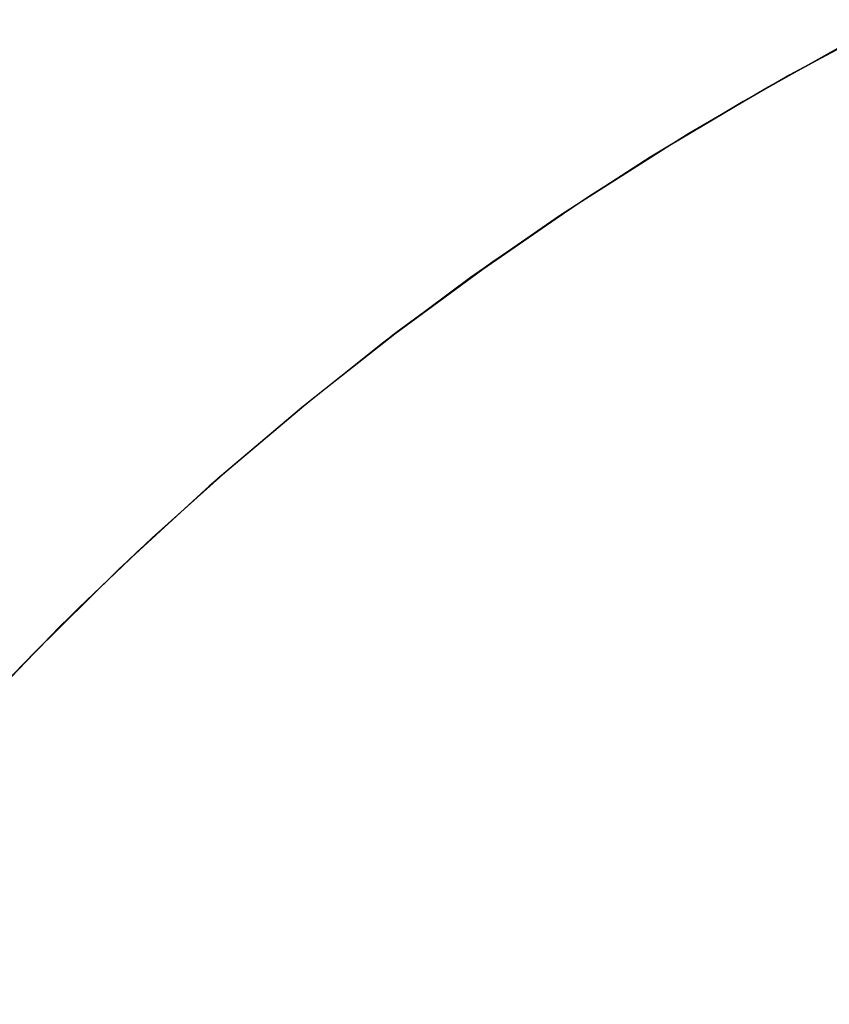
# Model space of a CAD drawing. Extents: x -1022 to 463, y -316 to 734.
# Drawn here: x -309 to -309, y -97 to -96 of the extents above; entities that cross this region are included whole.
import ezdxf

# ---------------------------------------------------------------- set-up
doc = ezdxf.new("R2010")
doc.units = 0
doc.header["$LTSCALE"] = 0.5
doc.layers.add('E4000', color=7, linetype='CONTINUOUS')

# ---------------------------------------------------------------- blocks, each defined once
blk = doc.blocks.new('er_ext_fx')
at = {"layer": 'E4000', "linetype": 'Continuous'}
for p, q in [((23.68261, 8.90216), (23.695, 8.89552)), ((23.68261, 8.90216), (23.695, 8.89552)), ((23.68261, 8.90216), (23.695, 8.89552)), ((23.68261, 8.90216), (23.695, 8.89552)), ((23.68261, 8.90216), (23.695, 8.89552)), ((23.68261, 8.90216), (23.695, 8.89552)), ((23.68261, 8.90216), (23.695, 8.89552)), ((23.68261, 8.90216), (23.695, 8.89552)), ((23.68261, 8.90216), (23.695, 8.89552)), ((23.68261, 8.90216), (23.695, 8.89552)), ((23.68261, 8.90216), (23.695, 8.89552)), ((23.68261, 8.90216), (23.695, 8.89552)), ((23.68261, 8.90216), (23.695, 8.89552)), ((23.68261, 8.90216), (23.695, 8.89552)), ((23.68261, 8.90216), (23.695, 8.89552)), ((23.68261, 8.90216), (23.695, 8.89552)), ((23.68261, 8.90216), (23.695, 8.89552)), ((23.68261, 8.90216), (23.695, 8.89552)), ((23.68261, 8.90216), (23.695, 8.89552)), ((23.68261, 8.90216), (23.695, 8.89552)), ((23.68261, 8.90216), (23.695, 8.89552)), ((23.68261, 8.90216), (23.695, 8.89552)), ((23.68261, 8.90216), (23.695, 8.89552)), ((23.68261, 8.90216), (23.695, 8.89552)), ((23.68261, 8.90216), (23.695, 8.89552)), ((23.68261, 8.90216), (23.695, 8.89552)), ((23.68261, 8.90216), (23.695, 8.89552)), ((23.68261, 8.90216), (23.695, 8.89552)), ((23.68261, 8.90216), (23.695, 8.89552)), ((23.68261, 8.90216), (23.695, 8.89552)), ((23.68261, 8.90216), (23.695, 8.89552)), ((23.68261, 8.90216), (23.695, 8.89552)), ((23.68261, 8.90216), (23.695, 8.89552)), ((23.68261, 8.90216), (23.695, 8.89552)), ((23.68261, 8.90216), (23.695, 8.89552)), ((23.68261, 8.90216), (23.695, 8.89552)), ((23.68261, 8.90216), (23.695, 8.89552)), ((23.68261, 8.90216), (23.695, 8.89552)), ((23.68261, 8.90216), (23.695, 8.89552)), ((23.68261, 8.90216), (23.695, 8.89552)), ((23.68261, 8.90216), (23.695, 8.89552)), ((23.68261, 8.90216), (23.695, 8.89552)), ((23.69788, 8.8939), (23.68634, 8.90022)), ((23.69788, 8.8939), (23.68634, 8.90022)), ((23.69788, 8.8939), (23.68634, 8.90022)), ((23.69788, 8.8939), (23.68634, 8.90022)), ((23.69788, 8.8939), (23.68634, 8.90022)), ((23.69788, 8.8939), (23.68634, 8.90022)), ((23.69788, 8.8939), (23.68634, 8.90022)), ((23.69788, 8.8939), (23.68634, 8.90022)), ((23.69788, 8.8939), (23.68634, 8.90022)), ((23.69788, 8.8939), (23.68634, 8.90022)), ((23.69788, 8.8939), (23.68634, 8.90022)), ((23.69788, 8.8939), (23.68634, 8.90022)), ((23.69788, 8.8939), (23.68634, 8.90022)), ((23.69788, 8.8939), (23.68634, 8.90022)), ((23.69788, 8.8939), (23.68634, 8.90022)), ((23.69788, 8.8939), (23.68634, 8.90022)), ((23.69788, 8.8939), (23.68634, 8.90022)), ((23.69788, 8.8939), (23.68634, 8.90022)), ((23.69788, 8.8939), (23.68634, 8.90022)), ((23.69788, 8.8939), (23.68634, 8.90022)), ((23.69788, 8.8939), (23.68634, 8.90022)), ((23.69788, 8.8939), (23.68634, 8.90022)), ((23.69788, 8.8939), (23.68634, 8.90022)), ((23.69788, 8.8939), (23.68634, 8.90022)), ((23.69788, 8.8939), (23.68634, 8.90022)), ((23.69788, 8.8939), (23.68634, 8.90022)), ((23.69788, 8.8939), (23.68634, 8.90022)), ((23.69788, 8.8939), (23.68634, 8.90022)), ((23.69788, 8.8939), (23.68634, 8.90022)), ((23.69788, 8.8939), (23.68634, 8.90022)), ((23.69788, 8.8939), (23.68634, 8.90022)), ((23.69788, 8.8939), (23.68634, 8.90022)), ((23.69788, 8.8939), (23.68634, 8.90022)), ((23.69788, 8.8939), (23.68634, 8.90022)), ((23.69788, 8.8939), (23.68634, 8.90022)), ((23.69788, 8.8939), (23.68634, 8.90022)), ((23.69788, 8.8939), (23.68634, 8.90022)), ((23.69788, 8.8939), (23.68634, 8.90022)), ((23.69788, 8.8939), (23.68634, 8.90022)), ((23.69788, 8.8939), (23.68634, 8.90022)), ((23.69788, 8.8939), (23.68634, 8.90022)), ((23.69788, 8.8939), (23.68634, 8.90022)), ((23.695, 8.89552), (23.70716, 8.88845)), ((23.695, 8.89552), (23.70716, 8.88845)), ((23.695, 8.89552), (23.70716, 8.88845)), ((23.695, 8.89552), (23.70716, 8.88845)), ((23.695, 8.89552), (23.70716, 8.88845)), ((23.695, 8.89552), (23.70716, 8.88845)), ((23.695, 8.89552), (23.70716, 8.88845)), ((23.695, 8.89552), (23.70716, 8.88845)), ((23.695, 8.89552), (23.70716, 8.88845)), ((23.695, 8.89552), (23.70716, 8.88845)), ((23.695, 8.89552), (23.70716, 8.88845)), ((23.695, 8.89552), (23.70716, 8.88845)), ((23.695, 8.89552), (23.70716, 8.88845)), ((23.695, 8.89552), (23.70716, 8.88845)), ((23.695, 8.89552), (23.70716, 8.88845)), ((23.695, 8.89552), (23.70716, 8.88845)), ((23.695, 8.89552), (23.70716, 8.88845)), ((23.695, 8.89552), (23.70716, 8.88845)), ((23.695, 8.89552), (23.70716, 8.88845)), ((23.695, 8.89552), (23.70716, 8.88845)), ((23.695, 8.89552), (23.70716, 8.88845)), ((23.695, 8.89552), (23.70716, 8.88845)), ((23.695, 8.89552), (23.70716, 8.88845)), ((23.695, 8.89552), (23.70716, 8.88845)), ((23.695, 8.89552), (23.70716, 8.88845)), ((23.695, 8.89552), (23.70716, 8.88845)), ((23.695, 8.89552), (23.70716, 8.88845)), ((23.695, 8.89552), (23.70716, 8.88845)), ((23.695, 8.89552), (23.70716, 8.88845)), ((23.695, 8.89552), (23.70716, 8.88845)), ((23.695, 8.89552), (23.70716, 8.88845)), ((23.695, 8.89552), (23.70716, 8.88845)), ((23.695, 8.89552), (23.70716, 8.88845)), ((23.695, 8.89552), (23.70716, 8.88845)), ((23.695, 8.89552), (23.70716, 8.88845)), ((23.695, 8.89552), (23.70716, 8.88845)), ((23.695, 8.89552), (23.70716, 8.88845)), ((23.695, 8.89552), (23.70716, 8.88845)), ((23.695, 8.89552), (23.70716, 8.88845)), ((23.695, 8.89552), (23.70716, 8.88845)), ((23.695, 8.89552), (23.70716, 8.88845)), ((23.695, 8.89552), (23.70716, 8.88845)), ((23.70947, 8.88704), (23.69788, 8.8939)), ((23.70947, 8.88704), (23.69788, 8.8939)), ((23.70947, 8.88704), (23.69788, 8.8939)), ((23.70947, 8.88704), (23.69788, 8.8939)), ((23.70947, 8.88704), (23.69788, 8.8939)), ((23.70947, 8.88704), (23.69788, 8.8939)), ((23.70947, 8.88704), (23.69788, 8.8939)), ((23.70947, 8.88704), (23.69788, 8.8939)), ((23.70947, 8.88704), (23.69788, 8.8939)), ((23.70947, 8.88704), (23.69788, 8.8939)), ((23.70947, 8.88704), (23.69788, 8.8939)), ((23.70947, 8.88704), (23.69788, 8.8939)), ((23.70947, 8.88704), (23.69788, 8.8939)), ((23.70947, 8.88704), (23.69788, 8.8939)), ((23.70947, 8.88704), (23.69788, 8.8939)), ((23.70947, 8.88704), (23.69788, 8.8939)), ((23.70947, 8.88704), (23.69788, 8.8939)), ((23.70947, 8.88704), (23.69788, 8.8939)), ((23.70947, 8.88704), (23.69788, 8.8939)), ((23.70947, 8.88704), (23.69788, 8.8939)), ((23.70947, 8.88704), (23.69788, 8.8939)), ((23.70947, 8.88704), (23.69788, 8.8939)), ((23.70947, 8.88704), (23.69788, 8.8939)), ((23.70947, 8.88704), (23.69788, 8.8939)), ((23.70947, 8.88704), (23.69788, 8.8939)), ((23.70947, 8.88704), (23.69788, 8.8939)), ((23.70947, 8.88704), (23.69788, 8.8939)), ((23.70947, 8.88704), (23.69788, 8.8939)), ((23.70947, 8.88704), (23.69788, 8.8939)), ((23.70947, 8.88704), (23.69788, 8.8939)), ((23.70947, 8.88704), (23.69788, 8.8939)), ((23.70947, 8.88704), (23.69788, 8.8939)), ((23.70947, 8.88704), (23.69788, 8.8939)), ((23.70947, 8.88704), (23.69788, 8.8939)), ((23.70947, 8.88704), (23.69788, 8.8939)), ((23.70947, 8.88704), (23.69788, 8.8939)), ((23.70947, 8.88704), (23.69788, 8.8939)), ((23.70947, 8.88704), (23.69788, 8.8939)), ((23.70947, 8.88704), (23.69788, 8.8939)), ((23.70947, 8.88704), (23.69788, 8.8939)), ((23.70947, 8.88704), (23.69788, 8.8939)), ((23.70947, 8.88704), (23.69788, 8.8939)), ((23.70716, 8.88845), (23.71913, 8.88091)), ((23.70716, 8.88845), (23.71913, 8.88091)), ((23.70716, 8.88845), (23.71913, 8.88091)), ((23.70716, 8.88845), (23.71913, 8.88091)), ((23.70716, 8.88845), (23.71913, 8.88091)), ((23.70716, 8.88845), (23.71913, 8.88091)), ((23.70716, 8.88845), (23.71913, 8.88091)), ((23.70716, 8.88845), (23.71913, 8.88091)), ((23.70716, 8.88845), (23.71913, 8.88091)), ((23.70716, 8.88845), (23.71913, 8.88091)), ((23.70716, 8.88845), (23.71913, 8.88091)), ((23.70716, 8.88845), (23.71913, 8.88091)), ((23.70716, 8.88845), (23.71913, 8.88091)), ((23.70716, 8.88845), (23.71913, 8.88091)), ((23.70716, 8.88845), (23.71913, 8.88091)), ((23.70716, 8.88845), (23.71913, 8.88091)), ((23.70716, 8.88845), (23.71913, 8.88091)), ((23.70716, 8.88845), (23.71913, 8.88091)), ((23.70716, 8.88845), (23.71913, 8.88091)), ((23.70716, 8.88845), (23.71913, 8.88091)), ((23.70716, 8.88845), (23.71913, 8.88091)), ((23.70716, 8.88845), (23.71913, 8.88091)), ((23.70716, 8.88845), (23.71913, 8.88091)), ((23.70716, 8.88845), (23.71913, 8.88091)), ((23.70716, 8.88845), (23.71913, 8.88091)), ((23.70716, 8.88845), (23.71913, 8.88091)), ((23.70716, 8.88845), (23.71913, 8.88091)), ((23.70716, 8.88845), (23.71913, 8.88091)), ((23.70716, 8.88845), (23.71913, 8.88091)), ((23.70716, 8.88845), (23.71913, 8.88091)), ((23.70716, 8.88845), (23.71913, 8.88091)), ((23.70716, 8.88845), (23.71913, 8.88091)), ((23.70716, 8.88845), (23.71913, 8.88091)), ((23.70716, 8.88845), (23.71913, 8.88091)), ((23.70716, 8.88845), (23.71913, 8.88091)), ((23.70716, 8.88845), (23.71913, 8.88091)), ((23.70716, 8.88845), (23.71913, 8.88091)), ((23.70716, 8.88845), (23.71913, 8.88091)), ((23.70716, 8.88845), (23.71913, 8.88091)), ((23.70716, 8.88845), (23.71913, 8.88091)), ((23.70716, 8.88845), (23.71913, 8.88091)), ((23.70716, 8.88845), (23.71913, 8.88091)), ((23.72093, 8.87972), (23.70947, 8.88704)), ((23.72093, 8.87972), (23.70947, 8.88704)), ((23.72093, 8.87972), (23.70947, 8.88704)), ((23.72093, 8.87972), (23.70947, 8.88704)), ((23.72093, 8.87972), (23.70947, 8.88704)), ((23.72093, 8.87972), (23.70947, 8.88704)), ((23.72093, 8.87972), (23.70947, 8.88704)), ((23.72093, 8.87972), (23.70947, 8.88704)), ((23.72093, 8.87972), (23.70947, 8.88704)), ((23.72093, 8.87972), (23.70947, 8.88704)), ((23.72093, 8.87972), (23.70947, 8.88704)), ((23.72093, 8.87972), (23.70947, 8.88704)), ((23.72093, 8.87972), (23.70947, 8.88704)), ((23.72093, 8.87972), (23.70947, 8.88704)), ((23.72093, 8.87972), (23.70947, 8.88704)), ((23.72093, 8.87972), (23.70947, 8.88704)), ((23.72093, 8.87972), (23.70947, 8.88704)), ((23.72093, 8.87972), (23.70947, 8.88704)), ((23.72093, 8.87972), (23.70947, 8.88704)), ((23.72093, 8.87972), (23.70947, 8.88704)), ((23.72093, 8.87972), (23.70947, 8.88704)), ((23.72093, 8.87972), (23.70947, 8.88704)), ((23.72093, 8.87972), (23.70947, 8.88704)), ((23.72093, 8.87972), (23.70947, 8.88704)), ((23.72093, 8.87972), (23.70947, 8.88704)), ((23.72093, 8.87972), (23.70947, 8.88704)), ((23.72093, 8.87972), (23.70947, 8.88704)), ((23.72093, 8.87972), (23.70947, 8.88704)), ((23.72093, 8.87972), (23.70947, 8.88704)), ((23.72093, 8.87972), (23.70947, 8.88704)), ((23.72093, 8.87972), (23.70947, 8.88704)), ((23.72093, 8.87972), (23.70947, 8.88704)), ((23.72093, 8.87972), (23.70947, 8.88704)), ((23.72093, 8.87972), (23.70947, 8.88704)), ((23.72093, 8.87972), (23.70947, 8.88704)), ((23.72093, 8.87972), (23.70947, 8.88704)), ((23.72093, 8.87972), (23.70947, 8.88704)), ((23.72093, 8.87972), (23.70947, 8.88704)), ((23.72093, 8.87972), (23.70947, 8.88704)), ((23.72093, 8.87972), (23.70947, 8.88704)), ((23.72093, 8.87972), (23.70947, 8.88704)), ((23.72093, 8.87972), (23.70947, 8.88704)), ((23.71913, 8.88091), (23.73091, 8.87289)), ((23.71913, 8.88091), (23.73091, 8.87289)), ((23.71913, 8.88091), (23.73091, 8.87289)), ((23.71913, 8.88091), (23.73091, 8.87289)), ((23.71913, 8.88091), (23.73091, 8.87289)), ((23.71913, 8.88091), (23.73091, 8.87289)), ((23.71913, 8.88091), (23.73091, 8.87289)), ((23.71913, 8.88091), (23.73091, 8.87289)), ((23.71913, 8.88091), (23.73091, 8.87289)), ((23.71913, 8.88091), (23.73091, 8.87289)), ((23.71913, 8.88091), (23.73091, 8.87289)), ((23.71913, 8.88091), (23.73091, 8.87289)), ((23.71913, 8.88091), (23.73091, 8.87289)), ((23.71913, 8.88091), (23.73091, 8.87289)), ((23.71913, 8.88091), (23.73091, 8.87289)), ((23.71913, 8.88091), (23.73091, 8.87289)), ((23.71913, 8.88091), (23.73091, 8.87289)), ((23.71913, 8.88091), (23.73091, 8.87289)), ((23.71913, 8.88091), (23.73091, 8.87289)), ((23.71913, 8.88091), (23.73091, 8.87289)), ((23.71913, 8.88091), (23.73091, 8.87289)), ((23.71913, 8.88091), (23.73091, 8.87289)), ((23.71913, 8.88091), (23.73091, 8.87289)), ((23.71913, 8.88091), (23.73091, 8.87289)), ((23.71913, 8.88091), (23.73091, 8.87289)), ((23.71913, 8.88091), (23.73091, 8.87289)), ((23.71913, 8.88091), (23.73091, 8.87289)), ((23.71913, 8.88091), (23.73091, 8.87289)), ((23.71913, 8.88091), (23.73091, 8.87289)), ((23.71913, 8.88091), (23.73091, 8.87289)), ((23.71913, 8.88091), (23.73091, 8.87289)), ((23.71913, 8.88091), (23.73091, 8.87289)), ((23.71913, 8.88091), (23.73091, 8.87289)), ((23.71913, 8.88091), (23.73091, 8.87289)), ((23.71913, 8.88091), (23.73091, 8.87289)), ((23.71913, 8.88091), (23.73091, 8.87289)), ((23.71913, 8.88091), (23.73091, 8.87289)), ((23.71913, 8.88091), (23.73091, 8.87289)), ((23.71913, 8.88091), (23.73091, 8.87289)), ((23.71913, 8.88091), (23.73091, 8.87289)), ((23.71913, 8.88091), (23.73091, 8.87289)), ((23.71913, 8.88091), (23.73091, 8.87289)), ((23.732, 8.87212), (23.72093, 8.87972)), ((23.732, 8.87212), (23.72093, 8.87972)), ((23.732, 8.87212), (23.72093, 8.87972)), ((23.732, 8.87212), (23.72093, 8.87972)), ((23.732, 8.87212), (23.72093, 8.87972)), ((23.732, 8.87212), (23.72093, 8.87972)), ((23.732, 8.87212), (23.72093, 8.87972)), ((23.732, 8.87212), (23.72093, 8.87972)), ((23.732, 8.87212), (23.72093, 8.87972)), ((23.732, 8.87212), (23.72093, 8.87972)), ((23.732, 8.87212), (23.72093, 8.87972)), ((23.732, 8.87212), (23.72093, 8.87972)), ((23.732, 8.87212), (23.72093, 8.87972)), ((23.732, 8.87212), (23.72093, 8.87972)), ((23.732, 8.87212), (23.72093, 8.87972)), ((23.732, 8.87212), (23.72093, 8.87972)), ((23.732, 8.87212), (23.72093, 8.87972)), ((23.732, 8.87212), (23.72093, 8.87972)), ((23.732, 8.87212), (23.72093, 8.87972)), ((23.732, 8.87212), (23.72093, 8.87972)), ((23.732, 8.87212), (23.72093, 8.87972)), ((23.732, 8.87212), (23.72093, 8.87972)), ((23.732, 8.87212), (23.72093, 8.87972)), ((23.732, 8.87212), (23.72093, 8.87972)), ((23.732, 8.87212), (23.72093, 8.87972)), ((23.732, 8.87212), (23.72093, 8.87972)), ((23.732, 8.87212), (23.72093, 8.87972)), ((23.732, 8.87212), (23.72093, 8.87972)), ((23.732, 8.87212), (23.72093, 8.87972)), ((23.732, 8.87212), (23.72093, 8.87972)), ((23.732, 8.87212), (23.72093, 8.87972)), ((23.732, 8.87212), (23.72093, 8.87972)), ((23.732, 8.87212), (23.72093, 8.87972)), ((23.732, 8.87212), (23.72093, 8.87972)), ((23.732, 8.87212), (23.72093, 8.87972)), ((23.732, 8.87212), (23.72093, 8.87972)), ((23.732, 8.87212), (23.72093, 8.87972)), ((23.732, 8.87212), (23.72093, 8.87972)), ((23.732, 8.87212), (23.72093, 8.87972)), ((23.732, 8.87212), (23.72093, 8.87972)), ((23.732, 8.87212), (23.72093, 8.87972)), ((23.732, 8.87212), (23.72093, 8.87972)), ((23.73091, 8.87289), (23.74246, 8.86441)), ((23.73091, 8.87289), (23.74246, 8.86441)), ((23.73091, 8.87289), (23.74246, 8.86441)), ((23.73091, 8.87289), (23.74246, 8.86441)), ((23.73091, 8.87289), (23.74246, 8.86441)), ((23.73091, 8.87289), (23.74246, 8.86441)), ((23.73091, 8.87289), (23.74246, 8.86441)), ((23.73091, 8.87289), (23.74246, 8.86441)), ((23.73091, 8.87289), (23.74246, 8.86441)), ((23.73091, 8.87289), (23.74246, 8.86441)), ((23.73091, 8.87289), (23.74246, 8.86441)), ((23.73091, 8.87289), (23.74246, 8.86441)), ((23.73091, 8.87289), (23.74246, 8.86441)), ((23.73091, 8.87289), (23.74246, 8.86441)), ((23.73091, 8.87289), (23.74246, 8.86441)), ((23.73091, 8.87289), (23.74246, 8.86441)), ((23.73091, 8.87289), (23.74246, 8.86441)), ((23.73091, 8.87289), (23.74246, 8.86441)), ((23.73091, 8.87289), (23.74246, 8.86441)), ((23.73091, 8.87289), (23.74246, 8.86441)), ((23.73091, 8.87289), (23.74246, 8.86441)), ((23.73091, 8.87289), (23.74246, 8.86441)), ((23.73091, 8.87289), (23.74246, 8.86441)), ((23.73091, 8.87289), (23.74246, 8.86441)), ((23.73091, 8.87289), (23.74246, 8.86441)), ((23.73091, 8.87289), (23.74246, 8.86441)), ((23.73091, 8.87289), (23.74246, 8.86441)), ((23.73091, 8.87289), (23.74246, 8.86441)), ((23.73091, 8.87289), (23.74246, 8.86441)), ((23.73091, 8.87289), (23.74246, 8.86441)), ((23.73091, 8.87289), (23.74246, 8.86441)), ((23.73091, 8.87289), (23.74246, 8.86441)), ((23.73091, 8.87289), (23.74246, 8.86441)), ((23.73091, 8.87289), (23.74246, 8.86441)), ((23.73091, 8.87289), (23.74246, 8.86441)), ((23.73091, 8.87289), (23.74246, 8.86441)), ((23.73091, 8.87289), (23.74246, 8.86441)), ((23.73091, 8.87289), (23.74246, 8.86441)), ((23.73091, 8.87289), (23.74246, 8.86441)), ((23.73091, 8.87289), (23.74246, 8.86441)), ((23.73091, 8.87289), (23.74246, 8.86441)), ((23.73091, 8.87289), (23.74246, 8.86441)), ((23.74258, 8.86432), (23.732, 8.87212)), ((23.74258, 8.86432), (23.732, 8.87212)), ((23.74258, 8.86432), (23.732, 8.87212)), ((23.74258, 8.86432), (23.732, 8.87212)), ((23.74258, 8.86432), (23.732, 8.87212)), ((23.74258, 8.86432), (23.732, 8.87212)), ((23.74258, 8.86432), (23.732, 8.87212)), ((23.74258, 8.86432), (23.732, 8.87212)), ((23.74258, 8.86432), (23.732, 8.87212)), ((23.74258, 8.86432), (23.732, 8.87212)), ((23.74258, 8.86432), (23.732, 8.87212)), ((23.74258, 8.86432), (23.732, 8.87212)), ((23.74258, 8.86432), (23.732, 8.87212)), ((23.74258, 8.86432), (23.732, 8.87212)), ((23.74258, 8.86432), (23.732, 8.87212)), ((23.74258, 8.86432), (23.732, 8.87212)), ((23.74258, 8.86432), (23.732, 8.87212)), ((23.74258, 8.86432), (23.732, 8.87212)), ((23.74258, 8.86432), (23.732, 8.87212)), ((23.74258, 8.86432), (23.732, 8.87212)), ((23.74258, 8.86432), (23.732, 8.87212)), ((23.74258, 8.86432), (23.732, 8.87212)), ((23.74258, 8.86432), (23.732, 8.87212)), ((23.74258, 8.86432), (23.732, 8.87212)), ((23.74258, 8.86432), (23.732, 8.87212)), ((23.74258, 8.86432), (23.732, 8.87212)), ((23.74258, 8.86432), (23.732, 8.87212)), ((23.74258, 8.86432), (23.732, 8.87212)), ((23.74258, 8.86432), (23.732, 8.87212)), ((23.74258, 8.86432), (23.732, 8.87212)), ((23.74258, 8.86432), (23.732, 8.87212)), ((23.74258, 8.86432), (23.732, 8.87212)), ((23.74258, 8.86432), (23.732, 8.87212)), ((23.74258, 8.86432), (23.732, 8.87212)), ((23.74258, 8.86432), (23.732, 8.87212)), ((23.74258, 8.86432), (23.732, 8.87212)), ((23.74258, 8.86432), (23.732, 8.87212)), ((23.74258, 8.86432), (23.732, 8.87212)), ((23.74258, 8.86432), (23.732, 8.87212)), ((23.74258, 8.86432), (23.732, 8.87212)), ((23.74258, 8.86432), (23.732, 8.87212)), ((23.74258, 8.86432), (23.732, 8.87212)), ((23.74246, 8.86441), (23.7538, 8.85545)), ((23.74246, 8.86441), (23.7538, 8.85545)), ((23.74246, 8.86441), (23.7538, 8.85545)), ((23.74246, 8.86441), (23.7538, 8.85545)), ((23.74246, 8.86441), (23.7538, 8.85545)), ((23.74246, 8.86441), (23.7538, 8.85545)), ((23.74246, 8.86441), (23.7538, 8.85545)), ((23.74246, 8.86441), (23.7538, 8.85545)), ((23.74246, 8.86441), (23.7538, 8.85545)), ((23.74246, 8.86441), (23.7538, 8.85545)), ((23.74246, 8.86441), (23.7538, 8.85545)), ((23.74246, 8.86441), (23.7538, 8.85545)), ((23.74246, 8.86441), (23.7538, 8.85545)), ((23.74246, 8.86441), (23.7538, 8.85545)), ((23.74246, 8.86441), (23.7538, 8.85545)), ((23.74246, 8.86441), (23.7538, 8.85545)), ((23.74246, 8.86441), (23.7538, 8.85545)), ((23.74246, 8.86441), (23.7538, 8.85545)), ((23.74246, 8.86441), (23.7538, 8.85545)), ((23.74246, 8.86441), (23.7538, 8.85545)), ((23.74246, 8.86441), (23.7538, 8.85545)), ((23.74246, 8.86441), (23.7538, 8.85545)), ((23.74246, 8.86441), (23.7538, 8.85545)), ((23.74246, 8.86441), (23.7538, 8.85545)), ((23.74246, 8.86441), (23.7538, 8.85545)), ((23.74246, 8.86441), (23.7538, 8.85545)), ((23.74246, 8.86441), (23.7538, 8.85545)), ((23.74246, 8.86441), (23.7538, 8.85545)), ((23.74246, 8.86441), (23.7538, 8.85545)), ((23.74246, 8.86441), (23.7538, 8.85545)), ((23.74246, 8.86441), (23.7538, 8.85545)), ((23.74246, 8.86441), (23.7538, 8.85545)), ((23.74246, 8.86441), (23.7538, 8.85545)), ((23.74246, 8.86441), (23.7538, 8.85545)), ((23.74246, 8.86441), (23.7538, 8.85545)), ((23.74246, 8.86441), (23.7538, 8.85545)), ((23.74246, 8.86441), (23.7538, 8.85545)), ((23.74246, 8.86441), (23.7538, 8.85545)), ((23.74246, 8.86441), (23.7538, 8.85545)), ((23.74246, 8.86441), (23.7538, 8.85545)), ((23.74246, 8.86441), (23.7538, 8.85545)), ((23.74246, 8.86441), (23.7538, 8.85545)), ((23.75277, 8.85629), (23.74258, 8.86432)), ((23.75277, 8.85629), (23.74258, 8.86432)), ((23.75277, 8.85629), (23.74258, 8.86432)), ((23.75277, 8.85629), (23.74258, 8.86432)), ((23.75277, 8.85629), (23.74258, 8.86432)), ((23.75277, 8.85629), (23.74258, 8.86432)), ((23.75277, 8.85629), (23.74258, 8.86432)), ((23.75277, 8.85629), (23.74258, 8.86432)), ((23.75277, 8.85629), (23.74258, 8.86432)), ((23.75277, 8.85629), (23.74258, 8.86432)), ((23.75277, 8.85629), (23.74258, 8.86432)), ((23.75277, 8.85629), (23.74258, 8.86432)), ((23.75277, 8.85629), (23.74258, 8.86432)), ((23.75277, 8.85629), (23.74258, 8.86432)), ((23.75277, 8.85629), (23.74258, 8.86432)), ((23.75277, 8.85629), (23.74258, 8.86432)), ((23.75277, 8.85629), (23.74258, 8.86432)), ((23.75277, 8.85629), (23.74258, 8.86432)), ((23.75277, 8.85629), (23.74258, 8.86432)), ((23.75277, 8.85629), (23.74258, 8.86432)), ((23.75277, 8.85629), (23.74258, 8.86432)), ((23.75277, 8.85629), (23.74258, 8.86432)), ((23.75277, 8.85629), (23.74258, 8.86432)), ((23.75277, 8.85629), (23.74258, 8.86432)), ((23.75277, 8.85629), (23.74258, 8.86432)), ((23.75277, 8.85629), (23.74258, 8.86432)), ((23.75277, 8.85629), (23.74258, 8.86432)), ((23.75277, 8.85629), (23.74258, 8.86432)), ((23.75277, 8.85629), (23.74258, 8.86432)), ((23.75277, 8.85629), (23.74258, 8.86432)), ((23.75277, 8.85629), (23.74258, 8.86432)), ((23.75277, 8.85629), (23.74258, 8.86432)), ((23.75277, 8.85629), (23.74258, 8.86432)), ((23.75277, 8.85629), (23.74258, 8.86432)), ((23.75277, 8.85629), (23.74258, 8.86432)), ((23.75277, 8.85629), (23.74258, 8.86432)), ((23.75277, 8.85629), (23.74258, 8.86432)), ((23.75277, 8.85629), (23.74258, 8.86432)), ((23.75277, 8.85629), (23.74258, 8.86432)), ((23.75277, 8.85629), (23.74258, 8.86432)), ((23.75277, 8.85629), (23.74258, 8.86432)), ((23.75277, 8.85629), (23.74258, 8.86432)), ((23.76254, 8.84806), (23.75277, 8.85629)), ((23.76254, 8.84806), (23.75277, 8.85629)), ((23.76254, 8.84806), (23.75277, 8.85629)), ((23.76254, 8.84806), (23.75277, 8.85629)), ((23.76254, 8.84806), (23.75277, 8.85629)), ((23.76254, 8.84806), (23.75277, 8.85629)), ((23.76254, 8.84806), (23.75277, 8.85629)), ((23.76254, 8.84806), (23.75277, 8.85629)), ((23.76254, 8.84806), (23.75277, 8.85629)), ((23.76254, 8.84806), (23.75277, 8.85629)), ((23.76254, 8.84806), (23.75277, 8.85629)), ((23.76254, 8.84806), (23.75277, 8.85629)), ((23.76254, 8.84806), (23.75277, 8.85629)), ((23.76254, 8.84806), (23.75277, 8.85629)), ((23.76254, 8.84806), (23.75277, 8.85629)), ((23.76254, 8.84806), (23.75277, 8.85629)), ((23.76254, 8.84806), (23.75277, 8.85629)), ((23.76254, 8.84806), (23.75277, 8.85629)), ((23.76254, 8.84806), (23.75277, 8.85629)), ((23.76254, 8.84806), (23.75277, 8.85629)), ((23.76254, 8.84806), (23.75277, 8.85629)), ((23.76254, 8.84806), (23.75277, 8.85629)), ((23.76254, 8.84806), (23.75277, 8.85629)), ((23.76254, 8.84806), (23.75277, 8.85629)), ((23.76254, 8.84806), (23.75277, 8.85629)), ((23.76254, 8.84806), (23.75277, 8.85629)), ((23.76254, 8.84806), (23.75277, 8.85629)), ((23.76254, 8.84806), (23.75277, 8.85629)), ((23.76254, 8.84806), (23.75277, 8.85629)), ((23.76254, 8.84806), (23.75277, 8.85629)), ((23.76254, 8.84806), (23.75277, 8.85629)), ((23.76254, 8.84806), (23.75277, 8.85629)), ((23.76254, 8.84806), (23.75277, 8.85629)), ((23.76254, 8.84806), (23.75277, 8.85629)), ((23.76254, 8.84806), (23.75277, 8.85629)), ((23.76254, 8.84806), (23.75277, 8.85629)), ((23.76254, 8.84806), (23.75277, 8.85629)), ((23.76254, 8.84806), (23.75277, 8.85629)), ((23.76254, 8.84806), (23.75277, 8.85629)), ((23.76254, 8.84806), (23.75277, 8.85629)), ((23.76254, 8.84806), (23.75277, 8.85629)), ((23.76254, 8.84806), (23.75277, 8.85629)), ((23.7538, 8.85545), (23.76494, 8.84595)), ((23.7538, 8.85545), (23.76494, 8.84595)), ((23.7538, 8.85545), (23.76494, 8.84595)), ((23.7538, 8.85545), (23.76494, 8.84595)), ((23.7538, 8.85545), (23.76494, 8.84595)), ((23.7538, 8.85545), (23.76494, 8.84595)), ((23.7538, 8.85545), (23.76494, 8.84595)), ((23.7538, 8.85545), (23.76494, 8.84595)), ((23.7538, 8.85545), (23.76494, 8.84595)), ((23.7538, 8.85545), (23.76494, 8.84595)), ((23.7538, 8.85545), (23.76494, 8.84595)), ((23.7538, 8.85545), (23.76494, 8.84595)), ((23.7538, 8.85545), (23.76494, 8.84595)), ((23.7538, 8.85545), (23.76494, 8.84595)), ((23.7538, 8.85545), (23.76494, 8.84595)), ((23.7538, 8.85545), (23.76494, 8.84595)), ((23.7538, 8.85545), (23.76494, 8.84595)), ((23.7538, 8.85545), (23.76494, 8.84595)), ((23.7538, 8.85545), (23.76494, 8.84595)), ((23.7538, 8.85545), (23.76494, 8.84595)), ((23.7538, 8.85545), (23.76494, 8.84595)), ((23.7538, 8.85545), (23.76494, 8.84595)), ((23.7538, 8.85545), (23.76494, 8.84595)), ((23.7538, 8.85545), (23.76494, 8.84595)), ((23.7538, 8.85545), (23.76494, 8.84595)), ((23.7538, 8.85545), (23.76494, 8.84595)), ((23.7538, 8.85545), (23.76494, 8.84595)), ((23.7538, 8.85545), (23.76494, 8.84595)), ((23.7538, 8.85545), (23.76494, 8.84595)), ((23.7538, 8.85545), (23.76494, 8.84595)), ((23.7538, 8.85545), (23.76494, 8.84595)), ((23.7538, 8.85545), (23.76494, 8.84595)), ((23.7538, 8.85545), (23.76494, 8.84595)), ((23.7538, 8.85545), (23.76494, 8.84595)), ((23.7538, 8.85545), (23.76494, 8.84595)), ((23.7538, 8.85545), (23.76494, 8.84595)), ((23.7538, 8.85545), (23.76494, 8.84595)), ((23.7538, 8.85545), (23.76494, 8.84595)), ((23.7538, 8.85545), (23.76494, 8.84595)), ((23.7538, 8.85545), (23.76494, 8.84595)), ((23.7538, 8.85545), (23.76494, 8.84595)), ((23.7538, 8.85545), (23.76494, 8.84595)), ((23.77181, 8.83974), (23.76254, 8.84806)), ((23.77181, 8.83974), (23.76254, 8.84806)), ((23.77181, 8.83974), (23.76254, 8.84806)), ((23.77181, 8.83974), (23.76254, 8.84806)), ((23.77181, 8.83974), (23.76254, 8.84806)), ((23.77181, 8.83974), (23.76254, 8.84806)), ((23.77181, 8.83974), (23.76254, 8.84806)), ((23.77181, 8.83974), (23.76254, 8.84806)), ((23.77181, 8.83974), (23.76254, 8.84806)), ((23.77181, 8.83974), (23.76254, 8.84806)), ((23.77181, 8.83974), (23.76254, 8.84806)), ((23.77181, 8.83974), (23.76254, 8.84806)), ((23.77181, 8.83974), (23.76254, 8.84806)), ((23.77181, 8.83974), (23.76254, 8.84806)), ((23.77181, 8.83974), (23.76254, 8.84806)), ((23.77181, 8.83974), (23.76254, 8.84806)), ((23.77181, 8.83974), (23.76254, 8.84806)), ((23.77181, 8.83974), (23.76254, 8.84806)), ((23.77181, 8.83974), (23.76254, 8.84806)), ((23.77181, 8.83974), (23.76254, 8.84806)), ((23.77181, 8.83974), (23.76254, 8.84806)), ((23.77181, 8.83974), (23.76254, 8.84806)), ((23.77181, 8.83974), (23.76254, 8.84806)), ((23.77181, 8.83974), (23.76254, 8.84806)), ((23.77181, 8.83974), (23.76254, 8.84806)), ((23.77181, 8.83974), (23.76254, 8.84806)), ((23.77181, 8.83974), (23.76254, 8.84806)), ((23.77181, 8.83974), (23.76254, 8.84806)), ((23.77181, 8.83974), (23.76254, 8.84806)), ((23.77181, 8.83974), (23.76254, 8.84806)), ((23.77181, 8.83974), (23.76254, 8.84806)), ((23.77181, 8.83974), (23.76254, 8.84806)), ((23.77181, 8.83974), (23.76254, 8.84806)), ((23.77181, 8.83974), (23.76254, 8.84806)), ((23.77181, 8.83974), (23.76254, 8.84806)), ((23.77181, 8.83974), (23.76254, 8.84806)), ((23.77181, 8.83974), (23.76254, 8.84806)), ((23.77181, 8.83974), (23.76254, 8.84806)), ((23.77181, 8.83974), (23.76254, 8.84806)), ((23.77181, 8.83974), (23.76254, 8.84806)), ((23.77181, 8.83974), (23.76254, 8.84806)), ((23.77181, 8.83974), (23.76254, 8.84806)), ((23.76494, 8.84595), (23.7758, 8.83599)), ((23.76494, 8.84595), (23.7758, 8.83599)), ((23.76494, 8.84595), (23.7758, 8.83599)), ((23.76494, 8.84595), (23.7758, 8.83599)), ((23.76494, 8.84595), (23.7758, 8.83599)), ((23.76494, 8.84595), (23.7758, 8.83599)), ((23.76494, 8.84595), (23.7758, 8.83599)), ((23.76494, 8.84595), (23.7758, 8.83599)), ((23.76494, 8.84595), (23.7758, 8.83599)), ((23.76494, 8.84595), (23.7758, 8.83599)), ((23.76494, 8.84595), (23.7758, 8.83599)), ((23.76494, 8.84595), (23.7758, 8.83599)), ((23.76494, 8.84595), (23.7758, 8.83599)), ((23.76494, 8.84595), (23.7758, 8.83599)), ((23.76494, 8.84595), (23.7758, 8.83599)), ((23.76494, 8.84595), (23.7758, 8.83599)), ((23.76494, 8.84595), (23.7758, 8.83599)), ((23.76494, 8.84595), (23.7758, 8.83599)), ((23.76494, 8.84595), (23.7758, 8.83599)), ((23.76494, 8.84595), (23.7758, 8.83599)), ((23.76494, 8.84595), (23.7758, 8.83599)), ((23.76494, 8.84595), (23.7758, 8.83599)), ((23.76494, 8.84595), (23.7758, 8.83599)), ((23.76494, 8.84595), (23.7758, 8.83599)), ((23.76494, 8.84595), (23.7758, 8.83599)), ((23.76494, 8.84595), (23.7758, 8.83599)), ((23.76494, 8.84595), (23.7758, 8.83599)), ((23.76494, 8.84595), (23.7758, 8.83599)), ((23.76494, 8.84595), (23.7758, 8.83599)), ((23.76494, 8.84595), (23.7758, 8.83599)), ((23.76494, 8.84595), (23.7758, 8.83599)), ((23.76494, 8.84595), (23.7758, 8.83599)), ((23.76494, 8.84595), (23.7758, 8.83599)), ((23.76494, 8.84595), (23.7758, 8.83599)), ((23.76494, 8.84595), (23.7758, 8.83599)), ((23.76494, 8.84595), (23.7758, 8.83599)), ((23.76494, 8.84595), (23.7758, 8.83599)), ((23.76494, 8.84595), (23.7758, 8.83599)), ((23.76494, 8.84595), (23.7758, 8.83599)), ((23.76494, 8.84595), (23.7758, 8.83599)), ((23.76494, 8.84595), (23.7758, 8.83599)), ((23.76494, 8.84595), (23.7758, 8.83599)), ((23.78067, 8.83128), (23.77181, 8.83974)), ((23.78067, 8.83128), (23.77181, 8.83974)), ((23.78067, 8.83128), (23.77181, 8.83974)), ((23.78067, 8.83128), (23.77181, 8.83974)), ((23.78067, 8.83128), (23.77181, 8.83974)), ((23.78067, 8.83128), (23.77181, 8.83974)), ((23.78067, 8.83128), (23.77181, 8.83974)), ((23.78067, 8.83128), (23.77181, 8.83974)), ((23.78067, 8.83128), (23.77181, 8.83974)), ((23.78067, 8.83128), (23.77181, 8.83974)), ((23.78067, 8.83128), (23.77181, 8.83974)), ((23.78067, 8.83128), (23.77181, 8.83974)), ((23.78067, 8.83128), (23.77181, 8.83974)), ((23.78067, 8.83128), (23.77181, 8.83974)), ((23.78067, 8.83128), (23.77181, 8.83974)), ((23.78067, 8.83128), (23.77181, 8.83974)), ((23.78067, 8.83128), (23.77181, 8.83974)), ((23.78067, 8.83128), (23.77181, 8.83974)), ((23.78067, 8.83128), (23.77181, 8.83974)), ((23.78067, 8.83128), (23.77181, 8.83974)), ((23.78067, 8.83128), (23.77181, 8.83974)), ((23.78067, 8.83128), (23.77181, 8.83974)), ((23.78067, 8.83128), (23.77181, 8.83974)), ((23.78067, 8.83128), (23.77181, 8.83974)), ((23.78067, 8.83128), (23.77181, 8.83974)), ((23.78067, 8.83128), (23.77181, 8.83974)), ((23.78067, 8.83128), (23.77181, 8.83974)), ((23.78067, 8.83128), (23.77181, 8.83974)), ((23.78067, 8.83128), (23.77181, 8.83974)), ((23.78067, 8.83128), (23.77181, 8.83974)), ((23.78067, 8.83128), (23.77181, 8.83974)), ((23.78067, 8.83128), (23.77181, 8.83974)), ((23.78067, 8.83128), (23.77181, 8.83974)), ((23.78067, 8.83128), (23.77181, 8.83974)), ((23.78067, 8.83128), (23.77181, 8.83974)), ((23.78067, 8.83128), (23.77181, 8.83974)), ((23.78067, 8.83128), (23.77181, 8.83974)), ((23.78067, 8.83128), (23.77181, 8.83974)), ((23.78067, 8.83128), (23.77181, 8.83974)), ((23.78067, 8.83128), (23.77181, 8.83974)), ((23.78067, 8.83128), (23.77181, 8.83974)), ((23.78067, 8.83128), (23.77181, 8.83974)), ((23.7758, 8.83599), (23.78624, 8.82568)), ((23.7758, 8.83599), (23.78624, 8.82568)), ((23.7758, 8.83599), (23.78624, 8.82568)), ((23.7758, 8.83599), (23.78624, 8.82568)), ((23.7758, 8.83599), (23.78624, 8.82568)), ((23.7758, 8.83599), (23.78624, 8.82568)), ((23.7758, 8.83599), (23.78624, 8.82568)), ((23.7758, 8.83599), (23.78624, 8.82568)), ((23.7758, 8.83599), (23.78624, 8.82568)), ((23.7758, 8.83599), (23.78624, 8.82568)), ((23.7758, 8.83599), (23.78624, 8.82568)), ((23.7758, 8.83599), (23.78624, 8.82568)), ((23.7758, 8.83599), (23.78624, 8.82568)), ((23.7758, 8.83599), (23.78624, 8.82568)), ((23.7758, 8.83599), (23.78624, 8.82568)), ((23.7758, 8.83599), (23.78624, 8.82568)), ((23.7758, 8.83599), (23.78624, 8.82568)), ((23.7758, 8.83599), (23.78624, 8.82568)), ((23.7758, 8.83599), (23.78624, 8.82568)), ((23.7758, 8.83599), (23.78624, 8.82568)), ((23.7758, 8.83599), (23.78624, 8.82568)), ((23.7758, 8.83599), (23.78624, 8.82568)), ((23.7758, 8.83599), (23.78624, 8.82568)), ((23.7758, 8.83599), (23.78624, 8.82568)), ((23.7758, 8.83599), (23.78624, 8.82568)), ((23.7758, 8.83599), (23.78624, 8.82568)), ((23.7758, 8.83599), (23.78624, 8.82568)), ((23.7758, 8.83599), (23.78624, 8.82568)), ((23.7758, 8.83599), (23.78624, 8.82568)), ((23.7758, 8.83599), (23.78624, 8.82568)), ((23.7758, 8.83599), (23.78624, 8.82568)), ((23.7758, 8.83599), (23.78624, 8.82568)), ((23.7758, 8.83599), (23.78624, 8.82568)), ((23.7758, 8.83599), (23.78624, 8.82568)), ((23.7758, 8.83599), (23.78624, 8.82568)), ((23.7758, 8.83599), (23.78624, 8.82568)), ((23.7758, 8.83599), (23.78624, 8.82568)), ((23.7758, 8.83599), (23.78624, 8.82568)), ((23.7758, 8.83599), (23.78624, 8.82568)), ((23.7758, 8.83599), (23.78624, 8.82568)), ((23.7758, 8.83599), (23.78624, 8.82568)), ((23.7758, 8.83599), (23.78624, 8.82568)), ((23.78933, 8.82248), (23.78067, 8.83128)), ((23.78933, 8.82248), (23.78067, 8.83128)), ((23.78933, 8.82248), (23.78067, 8.83128)), ((23.78933, 8.82248), (23.78067, 8.83128)), ((23.78933, 8.82248), (23.78067, 8.83128)), ((23.78933, 8.82248), (23.78067, 8.83128)), ((23.78933, 8.82248), (23.78067, 8.83128)), ((23.78933, 8.82248), (23.78067, 8.83128)), ((23.78933, 8.82248), (23.78067, 8.83128)), ((23.78933, 8.82248), (23.78067, 8.83128)), ((23.78933, 8.82248), (23.78067, 8.83128)), ((23.78933, 8.82248), (23.78067, 8.83128)), ((23.78933, 8.82248), (23.78067, 8.83128)), ((23.78933, 8.82248), (23.78067, 8.83128)), ((23.78933, 8.82248), (23.78067, 8.83128)), ((23.78933, 8.82248), (23.78067, 8.83128)), ((23.78933, 8.82248), (23.78067, 8.83128)), ((23.78933, 8.82248), (23.78067, 8.83128)), ((23.78933, 8.82248), (23.78067, 8.83128)), ((23.78933, 8.82248), (23.78067, 8.83128)), ((23.78933, 8.82248), (23.78067, 8.83128)), ((23.78933, 8.82248), (23.78067, 8.83128)), ((23.78933, 8.82248), (23.78067, 8.83128)), ((23.78933, 8.82248), (23.78067, 8.83128)), ((23.78933, 8.82248), (23.78067, 8.83128)), ((23.78933, 8.82248), (23.78067, 8.83128)), ((23.78933, 8.82248), (23.78067, 8.83128)), ((23.78933, 8.82248), (23.78067, 8.83128)), ((23.78933, 8.82248), (23.78067, 8.83128)), ((23.78933, 8.82248), (23.78067, 8.83128)), ((23.78933, 8.82248), (23.78067, 8.83128)), ((23.78933, 8.82248), (23.78067, 8.83128)), ((23.78933, 8.82248), (23.78067, 8.83128)), ((23.78933, 8.82248), (23.78067, 8.83128)), ((23.78933, 8.82248), (23.78067, 8.83128)), ((23.78933, 8.82248), (23.78067, 8.83128)), ((23.78933, 8.82248), (23.78067, 8.83128)), ((23.78933, 8.82248), (23.78067, 8.83128)), ((23.78933, 8.82248), (23.78067, 8.83128)), ((23.78933, 8.82248), (23.78067, 8.83128)), ((23.78933, 8.82248), (23.78067, 8.83128)), ((23.78933, 8.82248), (23.78067, 8.83128)), ((23.78624, 8.82568), (23.79612, 8.81518)), ((23.78624, 8.82568), (23.79612, 8.81518)), ((23.78624, 8.82568), (23.79612, 8.81518)), ((23.78624, 8.82568), (23.79612, 8.81518)), ((23.78624, 8.82568), (23.79612, 8.81518)), ((23.78624, 8.82568), (23.79612, 8.81518)), ((23.78624, 8.82568), (23.79612, 8.81518)), ((23.78624, 8.82568), (23.79612, 8.81518)), ((23.78624, 8.82568), (23.79612, 8.81518)), ((23.78624, 8.82568), (23.79612, 8.81518)), ((23.78624, 8.82568), (23.79612, 8.81518)), ((23.78624, 8.82568), (23.79612, 8.81518)), ((23.78624, 8.82568), (23.79612, 8.81518)), ((23.78624, 8.82568), (23.79612, 8.81518)), ((23.78624, 8.82568), (23.79612, 8.81518)), ((23.78624, 8.82568), (23.79612, 8.81518)), ((23.78624, 8.82568), (23.79612, 8.81518)), ((23.78624, 8.82568), (23.79612, 8.81518)), ((23.78624, 8.82568), (23.79612, 8.81518)), ((23.78624, 8.82568), (23.79612, 8.81518)), ((23.78624, 8.82568), (23.79612, 8.81518)), ((23.78624, 8.82568), (23.79612, 8.81518)), ((23.78624, 8.82568), (23.79612, 8.81518)), ((23.78624, 8.82568), (23.79612, 8.81518)), ((23.78624, 8.82568), (23.79612, 8.81518)), ((23.78624, 8.82568), (23.79612, 8.81518)), ((23.78624, 8.82568), (23.79612, 8.81518)), ((23.78624, 8.82568), (23.79612, 8.81518)), ((23.78624, 8.82568), (23.79612, 8.81518)), ((23.78624, 8.82568), (23.79612, 8.81518)), ((23.78624, 8.82568), (23.79612, 8.81518)), ((23.78624, 8.82568), (23.79612, 8.81518)), ((23.78624, 8.82568), (23.79612, 8.81518)), ((23.78624, 8.82568), (23.79612, 8.81518)), ((23.78624, 8.82568), (23.79612, 8.81518)), ((23.78624, 8.82568), (23.79612, 8.81518)), ((23.78624, 8.82568), (23.79612, 8.81518)), ((23.78624, 8.82568), (23.79612, 8.81518)), ((23.78624, 8.82568), (23.79612, 8.81518)), ((23.78624, 8.82568), (23.79612, 8.81518)), ((23.78624, 8.82568), (23.79612, 8.81518)), ((23.78624, 8.82568), (23.79612, 8.81518))]:
    blk.add_line(p, q, dxfattribs=at)
for points in [[(23.68924, 8.89868), (23.70063, 8.89232), (23.71181, 8.88559), (23.72276, 8.87851), (23.73345, 8.87108), (23.7439, 8.86332), (23.75408, 8.85521), (23.764, 8.84679), (23.77363, 8.83804), (23.78298, 8.82898), (23.79201, 8.81964), (23.80074, 8.81001), (23.80915, 8.8001), (23.81725, 8.7899), (23.82502, 8.77943)], [(23.68261, 8.90216), (23.695, 8.89552), (23.70716, 8.88845), (23.71913, 8.88091), (23.73091, 8.87289), (23.74246, 8.86441), (23.7538, 8.85545), (23.76494, 8.84595), (23.7758, 8.83599), (23.78624, 8.82568), (23.79612, 8.81518), (23.80557, 8.8044), (23.81477, 8.7931), (23.82381, 8.78111), (23.83251, 8.76862), (23.84067, 8.75591), (23.84818, 8.74317), (23.85516, 8.73029), (23.8617, 8.71708), (23.86781, 8.70349), (23.87343, 8.68963), (23.87854, 8.67553), (23.88314, 8.66118)], [(23.68924, 8.89868), (23.70063, 8.89232), (23.71181, 8.88559), (23.72276, 8.87851), (23.73345, 8.87108), (23.7439, 8.86332), (23.75408, 8.85521), (23.764, 8.84679), (23.77363, 8.83804), (23.78298, 8.82898), (23.79201, 8.81964), (23.80074, 8.81001), (23.80915, 8.8001), (23.81725, 8.7899), (23.82502, 8.77943)], [(23.68261, 8.90216), (23.695, 8.89552), (23.70716, 8.88845), (23.71913, 8.88091), (23.73091, 8.87289), (23.74246, 8.86441), (23.7538, 8.85545), (23.76494, 8.84595), (23.7758, 8.83599), (23.78624, 8.82568), (23.79612, 8.81518), (23.80557, 8.8044), (23.81477, 8.7931), (23.82381, 8.78111), (23.83251, 8.76862), (23.84067, 8.75591), (23.84818, 8.74317), (23.85516, 8.73029), (23.8617, 8.71708), (23.86781, 8.70349), (23.87343, 8.68963), (23.87854, 8.67553), (23.88314, 8.66118)], [(23.68924, 8.89868), (23.70063, 8.89232), (23.71181, 8.88559), (23.72276, 8.87851), (23.73345, 8.87108), (23.7439, 8.86332), (23.75408, 8.85521), (23.764, 8.84679), (23.77363, 8.83804), (23.78298, 8.82898), (23.79201, 8.81964), (23.80074, 8.81001), (23.80915, 8.8001), (23.81725, 8.7899), (23.82502, 8.77943)], [(23.68261, 8.90216), (23.695, 8.89552), (23.70716, 8.88845), (23.71913, 8.88091), (23.73091, 8.87289), (23.74246, 8.86441), (23.7538, 8.85545), (23.76494, 8.84595), (23.7758, 8.83599), (23.78624, 8.82568), (23.79612, 8.81518), (23.80557, 8.8044), (23.81477, 8.7931), (23.82381, 8.78111), (23.83251, 8.76862), (23.84067, 8.75591), (23.84818, 8.74317), (23.85516, 8.73029), (23.8617, 8.71708), (23.86781, 8.70349), (23.87343, 8.68963), (23.87854, 8.67553), (23.88314, 8.66118)], [(23.68924, 8.89868), (23.70063, 8.89232), (23.71181, 8.88559), (23.72276, 8.87851), (23.73345, 8.87108), (23.7439, 8.86332), (23.75408, 8.85521), (23.764, 8.84679), (23.77363, 8.83804), (23.78298, 8.82898), (23.79201, 8.81964), (23.80074, 8.81001), (23.80915, 8.8001), (23.81725, 8.7899), (23.82502, 8.77943)], [(23.68261, 8.90216), (23.695, 8.89552), (23.70716, 8.88845), (23.71913, 8.88091), (23.73091, 8.87289), (23.74246, 8.86441), (23.7538, 8.85545), (23.76494, 8.84595), (23.7758, 8.83599), (23.78624, 8.82568), (23.79612, 8.81518), (23.80557, 8.8044), (23.81477, 8.7931), (23.82381, 8.78111), (23.83251, 8.76862), (23.84067, 8.75591), (23.84818, 8.74317), (23.85516, 8.73029), (23.8617, 8.71708), (23.86781, 8.70349), (23.87343, 8.68963), (23.87854, 8.67553), (23.88314, 8.66118)], [(23.68924, 8.89868), (23.70063, 8.89232), (23.71181, 8.88559), (23.72276, 8.87851), (23.73345, 8.87108), (23.7439, 8.86332), (23.75408, 8.85521), (23.764, 8.84679), (23.77363, 8.83804), (23.78298, 8.82898), (23.79201, 8.81964), (23.80074, 8.81001), (23.80915, 8.8001), (23.81725, 8.7899), (23.82502, 8.77943)], [(23.68261, 8.90216), (23.695, 8.89552), (23.70716, 8.88845), (23.71913, 8.88091), (23.73091, 8.87289), (23.74246, 8.86441), (23.7538, 8.85545), (23.76494, 8.84595), (23.7758, 8.83599), (23.78624, 8.82568), (23.79612, 8.81518), (23.80557, 8.8044), (23.81477, 8.7931), (23.82381, 8.78111), (23.83251, 8.76862), (23.84067, 8.75591), (23.84818, 8.74317), (23.85516, 8.73029), (23.8617, 8.71708), (23.86781, 8.70349), (23.87343, 8.68963), (23.87854, 8.67553), (23.88314, 8.66118)], [(23.68924, 8.89868), (23.70063, 8.89232), (23.71181, 8.88559), (23.72276, 8.87851), (23.73345, 8.87108), (23.7439, 8.86332), (23.75408, 8.85521), (23.764, 8.84679), (23.77363, 8.83804), (23.78298, 8.82898), (23.79201, 8.81964), (23.80074, 8.81001), (23.80915, 8.8001), (23.81725, 8.7899), (23.82502, 8.77943)], [(23.68261, 8.90216), (23.695, 8.89552), (23.70716, 8.88845), (23.71913, 8.88091), (23.73091, 8.87289), (23.74246, 8.86441), (23.7538, 8.85545), (23.76494, 8.84595), (23.7758, 8.83599), (23.78624, 8.82568), (23.79612, 8.81518), (23.80557, 8.8044), (23.81477, 8.7931), (23.82381, 8.78111), (23.83251, 8.76862), (23.84067, 8.75591), (23.84818, 8.74317), (23.85516, 8.73029), (23.8617, 8.71708), (23.86781, 8.70349), (23.87343, 8.68963), (23.87854, 8.67553), (23.88314, 8.66118)], [(23.68924, 8.89868), (23.70063, 8.89232), (23.71181, 8.88559), (23.72276, 8.87851), (23.73345, 8.87108), (23.7439, 8.86332), (23.75408, 8.85521), (23.764, 8.84679), (23.77363, 8.83804), (23.78298, 8.82898), (23.79201, 8.81964), (23.80074, 8.81001), (23.80915, 8.8001), (23.81725, 8.7899), (23.82502, 8.77943)], [(23.68261, 8.90216), (23.695, 8.89552), (23.70716, 8.88845), (23.71913, 8.88091), (23.73091, 8.87289), (23.74246, 8.86441), (23.7538, 8.85545), (23.76494, 8.84595), (23.7758, 8.83599), (23.78624, 8.82568), (23.79612, 8.81518), (23.80557, 8.8044), (23.81477, 8.7931), (23.82381, 8.78111), (23.83251, 8.76862), (23.84067, 8.75591), (23.84818, 8.74317), (23.85516, 8.73029), (23.8617, 8.71708), (23.86781, 8.70349), (23.87343, 8.68963), (23.87854, 8.67553), (23.88314, 8.66118)], [(23.68924, 8.89868), (23.70063, 8.89232), (23.71181, 8.88559), (23.72276, 8.87851), (23.73345, 8.87108), (23.7439, 8.86332), (23.75408, 8.85521), (23.764, 8.84679), (23.77363, 8.83804), (23.78298, 8.82898), (23.79201, 8.81964), (23.80074, 8.81001), (23.80915, 8.8001), (23.81725, 8.7899), (23.82502, 8.77943)], [(23.68261, 8.90216), (23.695, 8.89552), (23.70716, 8.88845), (23.71913, 8.88091), (23.73091, 8.87289), (23.74246, 8.86441), (23.7538, 8.85545), (23.76494, 8.84595), (23.7758, 8.83599), (23.78624, 8.82568), (23.79612, 8.81518), (23.80557, 8.8044), (23.81477, 8.7931), (23.82381, 8.78111), (23.83251, 8.76862), (23.84067, 8.75591), (23.84818, 8.74317), (23.85516, 8.73029), (23.8617, 8.71708), (23.86781, 8.70349), (23.87343, 8.68963), (23.87854, 8.67553), (23.88314, 8.66118)], [(23.68924, 8.89868), (23.70063, 8.89232), (23.71181, 8.88559), (23.72276, 8.87851), (23.73345, 8.87108), (23.7439, 8.86332), (23.75408, 8.85521), (23.764, 8.84679), (23.77363, 8.83804), (23.78298, 8.82898), (23.79201, 8.81964), (23.80074, 8.81001), (23.80915, 8.8001), (23.81725, 8.7899), (23.82502, 8.77943)], [(23.68261, 8.90216), (23.695, 8.89552), (23.70716, 8.88845), (23.71913, 8.88091), (23.73091, 8.87289), (23.74246, 8.86441), (23.7538, 8.85545), (23.76494, 8.84595), (23.7758, 8.83599), (23.78624, 8.82568), (23.79612, 8.81518), (23.80557, 8.8044), (23.81477, 8.7931), (23.82381, 8.78111), (23.83251, 8.76862), (23.84067, 8.75591), (23.84818, 8.74317), (23.85516, 8.73029), (23.8617, 8.71708), (23.86781, 8.70349), (23.87343, 8.68963), (23.87854, 8.67553), (23.88314, 8.66118)], [(23.68924, 8.89868), (23.70063, 8.89232), (23.71181, 8.88559), (23.72276, 8.87851), (23.73345, 8.87108), (23.7439, 8.86332), (23.75408, 8.85521), (23.764, 8.84679), (23.77363, 8.83804), (23.78298, 8.82898), (23.79201, 8.81964), (23.80074, 8.81001), (23.80915, 8.8001), (23.81725, 8.7899), (23.82502, 8.77943)], [(23.68261, 8.90216), (23.695, 8.89552), (23.70716, 8.88845), (23.71913, 8.88091), (23.73091, 8.87289), (23.74246, 8.86441), (23.7538, 8.85545), (23.76494, 8.84595), (23.7758, 8.83599), (23.78624, 8.82568), (23.79612, 8.81518), (23.80557, 8.8044), (23.81477, 8.7931), (23.82381, 8.78111), (23.83251, 8.76862), (23.84067, 8.75591), (23.84818, 8.74317), (23.85516, 8.73029), (23.8617, 8.71708), (23.86781, 8.70349), (23.87343, 8.68963), (23.87854, 8.67553), (23.88314, 8.66118)], [(23.68924, 8.89868), (23.70063, 8.89232), (23.71181, 8.88559), (23.72276, 8.87851), (23.73345, 8.87108), (23.7439, 8.86332), (23.75408, 8.85521), (23.764, 8.84679), (23.77363, 8.83804), (23.78298, 8.82898), (23.79201, 8.81964), (23.80074, 8.81001), (23.80915, 8.8001), (23.81725, 8.7899), (23.82502, 8.77943)], [(23.68261, 8.90216), (23.695, 8.89552), (23.70716, 8.88845), (23.71913, 8.88091), (23.73091, 8.87289), (23.74246, 8.86441), (23.7538, 8.85545), (23.76494, 8.84595), (23.7758, 8.83599), (23.78624, 8.82568), (23.79612, 8.81518), (23.80557, 8.8044), (23.81477, 8.7931), (23.82381, 8.78111), (23.83251, 8.76862), (23.84067, 8.75591), (23.84818, 8.74317), (23.85516, 8.73029), (23.8617, 8.71708), (23.86781, 8.70349), (23.87343, 8.68963), (23.87854, 8.67553), (23.88314, 8.66118)], [(23.68924, 8.89868), (23.70063, 8.89232), (23.71181, 8.88559), (23.72276, 8.87851), (23.73345, 8.87108), (23.7439, 8.86332), (23.75408, 8.85521), (23.764, 8.84679), (23.77363, 8.83804), (23.78298, 8.82898), (23.79201, 8.81964), (23.80074, 8.81001), (23.80915, 8.8001), (23.81725, 8.7899), (23.82502, 8.77943)], [(23.68261, 8.90216), (23.695, 8.89552), (23.70716, 8.88845), (23.71913, 8.88091), (23.73091, 8.87289), (23.74246, 8.86441), (23.7538, 8.85545), (23.76494, 8.84595), (23.7758, 8.83599), (23.78624, 8.82568), (23.79612, 8.81518), (23.80557, 8.8044), (23.81477, 8.7931), (23.82381, 8.78111), (23.83251, 8.76862), (23.84067, 8.75591), (23.84818, 8.74317), (23.85516, 8.73029), (23.8617, 8.71708), (23.86781, 8.70349), (23.87343, 8.68963), (23.87854, 8.67553), (23.88314, 8.66118)], [(23.68924, 8.89868), (23.70063, 8.89232), (23.71181, 8.88559), (23.72276, 8.87851), (23.73345, 8.87108), (23.7439, 8.86332), (23.75408, 8.85521), (23.764, 8.84679), (23.77363, 8.83804), (23.78298, 8.82898), (23.79201, 8.81964), (23.80074, 8.81001), (23.80915, 8.8001), (23.81725, 8.7899), (23.82502, 8.77943)], [(23.68261, 8.90216), (23.695, 8.89552), (23.70716, 8.88845), (23.71913, 8.88091), (23.73091, 8.87289), (23.74246, 8.86441), (23.7538, 8.85545), (23.76494, 8.84595), (23.7758, 8.83599), (23.78624, 8.82568), (23.79612, 8.81518), (23.80557, 8.8044), (23.81477, 8.7931), (23.82381, 8.78111), (23.83251, 8.76862), (23.84067, 8.75591), (23.84818, 8.74317), (23.85516, 8.73029), (23.8617, 8.71708), (23.86781, 8.70349), (23.87343, 8.68963), (23.87854, 8.67553), (23.88314, 8.66118)], [(23.68924, 8.89868), (23.70063, 8.89232), (23.71181, 8.88559), (23.72276, 8.87851), (23.73345, 8.87108), (23.7439, 8.86332), (23.75408, 8.85521), (23.764, 8.84679), (23.77363, 8.83804), (23.78298, 8.82898), (23.79201, 8.81964), (23.80074, 8.81001), (23.80915, 8.8001), (23.81725, 8.7899), (23.82502, 8.77943)], [(23.68261, 8.90216), (23.695, 8.89552), (23.70716, 8.88845), (23.71913, 8.88091), (23.73091, 8.87289), (23.74246, 8.86441), (23.7538, 8.85545), (23.76494, 8.84595), (23.7758, 8.83599), (23.78624, 8.82568), (23.79612, 8.81518), (23.80557, 8.8044), (23.81477, 8.7931), (23.82381, 8.78111), (23.83251, 8.76862), (23.84067, 8.75591), (23.84818, 8.74317), (23.85516, 8.73029), (23.8617, 8.71708), (23.86781, 8.70349), (23.87343, 8.68963), (23.87854, 8.67553), (23.88314, 8.66118)]]:
    blk.add_lwpolyline(points, dxfattribs=at)

msp = doc.modelspace()

# ---------------------------------------------------------------- block references
at = {"layer": 'E4000', "xscale": -1}
msp.add_blockref('er_ext_fx', (-285.5871, -105.38557), dxfattribs=at)

doc.saveas('drawing.dxf')
